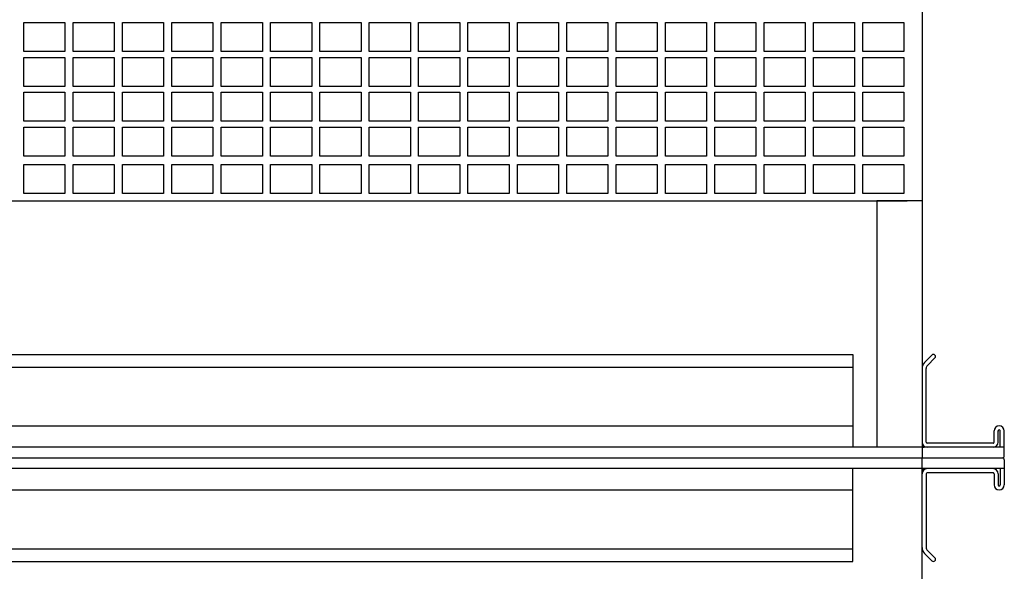
# Model space of a CAD drawing. Units: millimetres. Extents: x 22257 to 47933, y 6017 to 19697.
# Drawn here: x 43621 to 43861, y 12918 to 13052 of the extents above; entities that cross this region are included whole.
import ezdxf

# ---------------------------------------------------------------- set-up
doc = ezdxf.new("R2010")
doc.units = ezdxf.units.MM
doc.layers.add('Ox- akcesoria', color=1, linetype='Continuous')

msp = doc.modelspace()

# ---------------------------------------------------------------- linework, layer by layer
at = {"layer": 'Ox- akcesoria'}
for p, q in [((43840.523, 13520.136), (43840.523, 12945.741)), ((43622.123, 13051.659), (43632.123, 13051.659)), ((43622.123, 13044.589), (43622.123, 13051.659)), ((43632.123, 13051.659), (43632.123, 13044.589)), ((43634.123, 13051.659), (43644.123, 13051.659)), ((43634.123, 13044.589), (43634.123, 13051.659)), ((43644.123, 13051.659), (43644.123, 13044.589)), ((43646.123, 13051.659), (43656.123, 13051.659)), ((43646.123, 13044.589), (43646.123, 13051.659)), ((43656.123, 13051.659), (43656.123, 13044.589)), ((43658.123, 13051.659), (43668.123, 13051.659)), ((43658.123, 13044.589), (43658.123, 13051.659)), ((43668.123, 13051.659), (43668.123, 13044.589)), ((43670.123, 13051.659), (43680.123, 13051.659)), ((43670.123, 13044.589), (43670.123, 13051.659)), ((43680.123, 13051.659), (43680.123, 13044.589)), ((43682.123, 13051.659), (43692.123, 13051.659)), ((43682.123, 13044.589), (43682.123, 13051.659)), ((43692.123, 13051.659), (43692.123, 13044.589)), ((43694.123, 13051.659), (43704.123, 13051.659)), ((43694.123, 13044.589), (43694.123, 13051.659)), ((43704.123, 13051.659), (43704.123, 13044.589)), ((43706.123, 13051.659), (43716.123, 13051.659)), ((43706.123, 13044.589), (43706.123, 13051.659)), ((43716.123, 13051.659), (43716.123, 13044.589)), ((43718.123, 13051.659), (43728.123, 13051.659)), ((43718.123, 13044.589), (43718.123, 13051.659)), ((43728.123, 13051.659), (43728.123, 13044.589)), ((43730.123, 13051.659), (43740.123, 13051.659)), ((43730.123, 13044.589), (43730.123, 13051.659)), ((43740.123, 13051.659), (43740.123, 13044.589)), ((43742.123, 13051.659), (43752.123, 13051.659)), ((43742.123, 13044.589), (43742.123, 13051.659)), ((43752.123, 13051.659), (43752.123, 13044.589)), ((43754.123, 13051.659), (43764.123, 13051.659)), ((43754.123, 13044.589), (43754.123, 13051.659)), ((43764.123, 13051.659), (43764.123, 13044.589)), ((43766.123, 13051.659), (43776.123, 13051.659)), ((43766.123, 13044.589), (43766.123, 13051.659)), ((43776.123, 13051.659), (43776.123, 13044.589)), ((43778.123, 13051.659), (43788.123, 13051.659)), ((43778.123, 13044.589), (43778.123, 13051.659)), ((43788.123, 13051.659), (43788.123, 13044.589)), ((43790.123, 13051.659), (43800.123, 13051.659)), ((43790.123, 13044.589), (43790.123, 13051.659)), ((43800.123, 13051.659), (43800.123, 13044.589)), ((43802.123, 13051.659), (43812.123, 13051.659)), ((43802.123, 13044.589), (43802.123, 13051.659)), ((43812.123, 13051.659), (43812.123, 13044.589)), ((43814.123, 13051.659), (43824.123, 13051.659)), ((43814.123, 13044.589), (43814.123, 13051.659)), ((43824.123, 13051.659), (43824.123, 13044.589)), ((43826.123, 13051.659), (43836.123, 13051.659)), ((43826.123, 13044.589), (43826.123, 13051.659)), ((43836.123, 13051.659), (43836.123, 13044.589)), ((43632.123, 13044.589), (43622.123, 13044.589)), ((43622.123, 13043.183), (43632.123, 13043.183)), ((43622.123, 13036.113), (43622.123, 13043.183)), ((43632.123, 13043.183), (43632.123, 13036.113)), ((43644.123, 13044.589), (43634.123, 13044.589)), ((43634.123, 13043.183), (43644.123, 13043.183)), ((43634.123, 13036.113), (43634.123, 13043.183)), ((43644.123, 13043.183), (43644.123, 13036.113)), ((43656.123, 13044.589), (43646.123, 13044.589)), ((43646.123, 13043.183), (43656.123, 13043.183)), ((43646.123, 13036.113), (43646.123, 13043.183)), ((43656.123, 13043.183), (43656.123, 13036.113)), ((43668.123, 13044.589), (43658.123, 13044.589)), ((43658.123, 13043.183), (43668.123, 13043.183)), ((43658.123, 13036.113), (43658.123, 13043.183)), ((43668.123, 13043.183), (43668.123, 13036.113)), ((43680.123, 13044.589), (43670.123, 13044.589)), ((43670.123, 13043.183), (43680.123, 13043.183)), ((43670.123, 13036.113), (43670.123, 13043.183)), ((43680.123, 13043.183), (43680.123, 13036.113)), ((43692.123, 13044.589), (43682.123, 13044.589)), ((43682.123, 13043.183), (43692.123, 13043.183)), ((43682.123, 13036.113), (43682.123, 13043.183)), ((43692.123, 13043.183), (43692.123, 13036.113)), ((43704.123, 13044.589), (43694.123, 13044.589)), ((43694.123, 13043.183), (43704.123, 13043.183)), ((43694.123, 13036.113), (43694.123, 13043.183)), ((43704.123, 13043.183), (43704.123, 13036.113)), ((43716.123, 13044.589), (43706.123, 13044.589)), ((43706.123, 13043.183), (43716.123, 13043.183)), ((43706.123, 13036.113), (43706.123, 13043.183)), ((43716.123, 13043.183), (43716.123, 13036.113)), ((43728.123, 13044.589), (43718.123, 13044.589)), ((43718.123, 13043.183), (43728.123, 13043.183)), ((43718.123, 13036.113), (43718.123, 13043.183)), ((43728.123, 13043.183), (43728.123, 13036.113)), ((43740.123, 13044.589), (43730.123, 13044.589)), ((43730.123, 13043.183), (43740.123, 13043.183)), ((43730.123, 13036.113), (43730.123, 13043.183)), ((43740.123, 13043.183), (43740.123, 13036.113)), ((43752.123, 13044.589), (43742.123, 13044.589)), ((43742.123, 13043.183), (43752.123, 13043.183)), ((43742.123, 13036.113), (43742.123, 13043.183)), ((43752.123, 13043.183), (43752.123, 13036.113)), ((43764.123, 13044.589), (43754.123, 13044.589)), ((43754.123, 13043.183), (43764.123, 13043.183)), ((43754.123, 13036.113), (43754.123, 13043.183)), ((43764.123, 13043.183), (43764.123, 13036.113)), ((43776.123, 13044.589), (43766.123, 13044.589)), ((43766.123, 13043.183), (43776.123, 13043.183)), ((43766.123, 13036.113), (43766.123, 13043.183)), ((43776.123, 13043.183), (43776.123, 13036.113)), ((43788.123, 13044.589), (43778.123, 13044.589)), ((43778.123, 13043.183), (43788.123, 13043.183)), ((43778.123, 13036.113), (43778.123, 13043.183)), ((43788.123, 13043.183), (43788.123, 13036.113)), ((43800.123, 13044.589), (43790.123, 13044.589)), ((43790.123, 13043.183), (43800.123, 13043.183)), ((43790.123, 13036.113), (43790.123, 13043.183)), ((43800.123, 13043.183), (43800.123, 13036.113)), ((43812.123, 13044.589), (43802.123, 13044.589)), ((43802.123, 13043.183), (43812.123, 13043.183)), ((43802.123, 13036.113), (43802.123, 13043.183)), ((43812.123, 13043.183), (43812.123, 13036.113)), ((43824.123, 13044.589), (43814.123, 13044.589)), ((43814.123, 13043.183), (43824.123, 13043.183)), ((43814.123, 13036.113), (43814.123, 13043.183)), ((43824.123, 13043.183), (43824.123, 13036.113)), ((43836.123, 13044.589), (43826.123, 13044.589)), ((43826.123, 13043.183), (43836.123, 13043.183)), ((43826.123, 13036.113), (43826.123, 13043.183)), ((43836.123, 13043.183), (43836.123, 13036.113)), ((43632.123, 13036.113), (43622.123, 13036.113)), ((43644.123, 13036.113), (43634.123, 13036.113)), ((43656.123, 13036.113), (43646.123, 13036.113)), ((43668.123, 13036.113), (43658.123, 13036.113)), ((43680.123, 13036.113), (43670.123, 13036.113)), ((43692.123, 13036.113), (43682.123, 13036.113)), ((43704.123, 13036.113), (43694.123, 13036.113)), ((43716.123, 13036.113), (43706.123, 13036.113)), ((43728.123, 13036.113), (43718.123, 13036.113)), ((43740.123, 13036.113), (43730.123, 13036.113)), ((43752.123, 13036.113), (43742.123, 13036.113)), ((43764.123, 13036.113), (43754.123, 13036.113)), ((43776.123, 13036.113), (43766.123, 13036.113)), ((43788.123, 13036.113), (43778.123, 13036.113)), ((43800.123, 13036.113), (43790.123, 13036.113)), ((43812.123, 13036.113), (43802.123, 13036.113)), ((43824.123, 13036.113), (43814.123, 13036.113)), ((43836.123, 13036.113), (43826.123, 13036.113)), ((43622.123, 13034.708), (43632.123, 13034.708)), ((43622.123, 13027.638), (43622.123, 13034.708)), ((43632.123, 13034.708), (43632.123, 13027.638)), ((43634.123, 13034.708), (43644.123, 13034.708)), ((43634.123, 13027.638), (43634.123, 13034.708)), ((43644.123, 13034.708), (43644.123, 13027.638)), ((43646.123, 13034.708), (43656.123, 13034.708)), ((43646.123, 13027.638), (43646.123, 13034.708)), ((43656.123, 13034.708), (43656.123, 13027.638)), ((43658.123, 13034.708), (43668.123, 13034.708)), ((43658.123, 13027.638), (43658.123, 13034.708)), ((43668.123, 13034.708), (43668.123, 13027.638)), ((43670.123, 13034.708), (43680.123, 13034.708)), ((43670.123, 13027.638), (43670.123, 13034.708)), ((43680.123, 13034.708), (43680.123, 13027.638)), ((43682.123, 13034.708), (43692.123, 13034.708)), ((43682.123, 13027.638), (43682.123, 13034.708)), ((43692.123, 13034.708), (43692.123, 13027.638)), ((43694.123, 13034.708), (43704.123, 13034.708)), ((43694.123, 13027.638), (43694.123, 13034.708)), ((43704.123, 13034.708), (43704.123, 13027.638)), ((43706.123, 13034.708), (43716.123, 13034.708)), ((43706.123, 13027.638), (43706.123, 13034.708)), ((43716.123, 13034.708), (43716.123, 13027.638)), ((43718.123, 13034.708), (43728.123, 13034.708)), ((43718.123, 13027.638), (43718.123, 13034.708)), ((43728.123, 13034.708), (43728.123, 13027.638)), ((43730.123, 13034.708), (43740.123, 13034.708)), ((43730.123, 13027.638), (43730.123, 13034.708)), ((43740.123, 13034.708), (43740.123, 13027.638)), ((43742.123, 13034.708), (43752.123, 13034.708)), ((43742.123, 13027.638), (43742.123, 13034.708)), ((43752.123, 13034.708), (43752.123, 13027.638)), ((43754.123, 13034.708), (43764.123, 13034.708)), ((43754.123, 13027.638), (43754.123, 13034.708)), ((43764.123, 13034.708), (43764.123, 13027.638)), ((43766.123, 13034.708), (43776.123, 13034.708)), ((43766.123, 13027.638), (43766.123, 13034.708)), ((43776.123, 13034.708), (43776.123, 13027.638)), ((43778.123, 13034.708), (43788.123, 13034.708)), ((43778.123, 13027.638), (43778.123, 13034.708)), ((43788.123, 13034.708), (43788.123, 13027.638)), ((43790.123, 13034.708), (43800.123, 13034.708)), ((43790.123, 13027.638), (43790.123, 13034.708)), ((43800.123, 13034.708), (43800.123, 13027.638)), ((43802.123, 13034.708), (43812.123, 13034.708)), ((43802.123, 13027.638), (43802.123, 13034.708)), ((43812.123, 13034.708), (43812.123, 13027.638)), ((43814.123, 13034.708), (43824.123, 13034.708)), ((43814.123, 13027.638), (43814.123, 13034.708)), ((43824.123, 13034.708), (43824.123, 13027.638)), ((43826.123, 13034.708), (43836.123, 13034.708)), ((43826.123, 13027.638), (43826.123, 13034.708)), ((43836.123, 13034.708), (43836.123, 13027.638)), ((43632.123, 13027.638), (43622.123, 13027.638)), ((43622.123, 13019.162), (43622.123, 13026.232)), ((43622.123, 13026.232), (43632.123, 13026.232)), ((43632.123, 13026.232), (43632.123, 13019.162)), ((43644.123, 13027.638), (43634.123, 13027.638)), ((43634.123, 13019.162), (43634.123, 13026.232)), ((43634.123, 13026.232), (43644.123, 13026.232)), ((43644.123, 13026.232), (43644.123, 13019.162)), ((43656.123, 13027.638), (43646.123, 13027.638)), ((43646.123, 13019.162), (43646.123, 13026.232)), ((43646.123, 13026.232), (43656.123, 13026.232)), ((43656.123, 13026.232), (43656.123, 13019.162)), ((43668.123, 13027.638), (43658.123, 13027.638)), ((43658.123, 13019.162), (43658.123, 13026.232)), ((43658.123, 13026.232), (43668.123, 13026.232)), ((43668.123, 13026.232), (43668.123, 13019.162)), ((43680.123, 13027.638), (43670.123, 13027.638)), ((43670.123, 13019.162), (43670.123, 13026.232)), ((43670.123, 13026.232), (43680.123, 13026.232)), ((43680.123, 13026.232), (43680.123, 13019.162)), ((43692.123, 13027.638), (43682.123, 13027.638)), ((43682.123, 13019.162), (43682.123, 13026.232)), ((43682.123, 13026.232), (43692.123, 13026.232)), ((43692.123, 13026.232), (43692.123, 13019.162)), ((43704.123, 13027.638), (43694.123, 13027.638)), ((43694.123, 13019.162), (43694.123, 13026.232)), ((43694.123, 13026.232), (43704.123, 13026.232)), ((43704.123, 13026.232), (43704.123, 13019.162)), ((43716.123, 13027.638), (43706.123, 13027.638)), ((43706.123, 13019.162), (43706.123, 13026.232)), ((43706.123, 13026.232), (43716.123, 13026.232)), ((43716.123, 13026.232), (43716.123, 13019.162)), ((43728.123, 13027.638), (43718.123, 13027.638)), ((43718.123, 13019.162), (43718.123, 13026.232)), ((43718.123, 13026.232), (43728.123, 13026.232)), ((43728.123, 13026.232), (43728.123, 13019.162)), ((43740.123, 13027.638), (43730.123, 13027.638)), ((43730.123, 13019.162), (43730.123, 13026.232)), ((43730.123, 13026.232), (43740.123, 13026.232)), ((43740.123, 13026.232), (43740.123, 13019.162)), ((43752.123, 13027.638), (43742.123, 13027.638)), ((43742.123, 13019.162), (43742.123, 13026.232)), ((43742.123, 13026.232), (43752.123, 13026.232)), ((43752.123, 13026.232), (43752.123, 13019.162)), ((43764.123, 13027.638), (43754.123, 13027.638)), ((43754.123, 13019.162), (43754.123, 13026.232)), ((43754.123, 13026.232), (43764.123, 13026.232)), ((43764.123, 13026.232), (43764.123, 13019.162)), ((43776.123, 13027.638), (43766.123, 13027.638)), ((43766.123, 13019.162), (43766.123, 13026.232)), ((43766.123, 13026.232), (43776.123, 13026.232)), ((43776.123, 13026.232), (43776.123, 13019.162)), ((43788.123, 13027.638), (43778.123, 13027.638)), ((43778.123, 13019.162), (43778.123, 13026.232)), ((43778.123, 13026.232), (43788.123, 13026.232)), ((43788.123, 13026.232), (43788.123, 13019.162)), ((43800.123, 13027.638), (43790.123, 13027.638)), ((43790.123, 13019.162), (43790.123, 13026.232)), ((43790.123, 13026.232), (43800.123, 13026.232)), ((43800.123, 13026.232), (43800.123, 13019.162)), ((43812.123, 13027.638), (43802.123, 13027.638)), ((43802.123, 13019.162), (43802.123, 13026.232)), ((43802.123, 13026.232), (43812.123, 13026.232)), ((43812.123, 13026.232), (43812.123, 13019.162)), ((43824.123, 13027.638), (43814.123, 13027.638)), ((43814.123, 13019.162), (43814.123, 13026.232)), ((43814.123, 13026.232), (43824.123, 13026.232)), ((43824.123, 13026.232), (43824.123, 13019.162)), ((43836.123, 13027.638), (43826.123, 13027.638)), ((43826.123, 13019.162), (43826.123, 13026.232)), ((43826.123, 13026.232), (43836.123, 13026.232)), ((43836.123, 13026.232), (43836.123, 13019.162)), ((43632.123, 13019.162), (43622.123, 13019.162)), ((43644.123, 13019.162), (43634.123, 13019.162)), ((43656.123, 13019.162), (43646.123, 13019.162)), ((43668.123, 13019.162), (43658.123, 13019.162)), ((43680.123, 13019.162), (43670.123, 13019.162)), ((43692.123, 13019.162), (43682.123, 13019.162)), ((43704.123, 13019.162), (43694.123, 13019.162)), ((43716.123, 13019.162), (43706.123, 13019.162)), ((43728.123, 13019.162), (43718.123, 13019.162)), ((43740.123, 13019.162), (43730.123, 13019.162)), ((43752.123, 13019.162), (43742.123, 13019.162)), ((43764.123, 13019.162), (43754.123, 13019.162)), ((43776.123, 13019.162), (43766.123, 13019.162)), ((43788.123, 13019.162), (43778.123, 13019.162)), ((43800.123, 13019.162), (43790.123, 13019.162)), ((43812.123, 13019.162), (43802.123, 13019.162)), ((43824.123, 13019.162), (43814.123, 13019.162)), ((43836.123, 13019.162), (43826.123, 13019.162)), ((43622.123, 13017.162), (43632.123, 13017.162)), ((43622.123, 13010.092), (43622.123, 13017.162)), ((43632.123, 13017.162), (43632.123, 13010.092)), ((43634.123, 13017.162), (43644.123, 13017.162)), ((43634.123, 13010.092), (43634.123, 13017.162)), ((43644.123, 13017.162), (43644.123, 13010.092)), ((43646.123, 13017.162), (43656.123, 13017.162)), ((43646.123, 13010.092), (43646.123, 13017.162)), ((43656.123, 13017.162), (43656.123, 13010.092)), ((43658.123, 13017.162), (43668.123, 13017.162)), ((43658.123, 13010.092), (43658.123, 13017.162)), ((43668.123, 13017.162), (43668.123, 13010.092)), ((43670.123, 13017.162), (43680.123, 13017.162)), ((43670.123, 13010.092), (43670.123, 13017.162)), ((43680.123, 13017.162), (43680.123, 13010.092)), ((43682.123, 13017.162), (43692.123, 13017.162)), ((43682.123, 13010.092), (43682.123, 13017.162)), ((43692.123, 13017.162), (43692.123, 13010.092)), ((43694.123, 13017.162), (43704.123, 13017.162)), ((43694.123, 13010.092), (43694.123, 13017.162)), ((43704.123, 13017.162), (43704.123, 13010.092)), ((43706.123, 13017.162), (43716.123, 13017.162)), ((43706.123, 13010.092), (43706.123, 13017.162)), ((43716.123, 13017.162), (43716.123, 13010.092)), ((43718.123, 13017.162), (43728.123, 13017.162)), ((43718.123, 13010.092), (43718.123, 13017.162)), ((43728.123, 13017.162), (43728.123, 13010.092)), ((43730.123, 13017.162), (43740.123, 13017.162)), ((43730.123, 13010.092), (43730.123, 13017.162)), ((43740.123, 13017.162), (43740.123, 13010.092)), ((43742.123, 13017.162), (43752.123, 13017.162)), ((43742.123, 13010.092), (43742.123, 13017.162)), ((43752.123, 13017.162), (43752.123, 13010.092)), ((43754.123, 13017.162), (43764.123, 13017.162)), ((43754.123, 13010.092), (43754.123, 13017.162)), ((43764.123, 13017.162), (43764.123, 13010.092)), ((43766.123, 13017.162), (43776.123, 13017.162)), ((43766.123, 13010.092), (43766.123, 13017.162)), ((43776.123, 13017.162), (43776.123, 13010.092)), ((43778.123, 13017.162), (43788.123, 13017.162)), ((43778.123, 13010.092), (43778.123, 13017.162)), ((43788.123, 13017.162), (43788.123, 13010.092)), ((43790.123, 13017.162), (43800.123, 13017.162)), ((43790.123, 13010.092), (43790.123, 13017.162)), ((43800.123, 13017.162), (43800.123, 13010.092)), ((43802.123, 13017.162), (43812.123, 13017.162)), ((43802.123, 13010.092), (43802.123, 13017.162)), ((43812.123, 13017.162), (43812.123, 13010.092)), ((43814.123, 13017.162), (43824.123, 13017.162)), ((43814.123, 13010.092), (43814.123, 13017.162)), ((43824.123, 13017.162), (43824.123, 13010.092)), ((43826.123, 13017.162), (43836.123, 13017.162)), ((43826.123, 13010.092), (43826.123, 13017.162)), ((43836.123, 13017.162), (43836.123, 13010.092)), ((43632.123, 13010.092), (43622.123, 13010.092)), ((43644.123, 13010.092), (43634.123, 13010.092)), ((43656.123, 13010.092), (43646.123, 13010.092)), ((43668.123, 13010.092), (43658.123, 13010.092)), ((43680.123, 13010.092), (43670.123, 13010.092)), ((43692.123, 13010.092), (43682.123, 13010.092)), ((43704.123, 13010.092), (43694.123, 13010.092)), ((43716.123, 13010.092), (43706.123, 13010.092)), ((43728.123, 13010.092), (43718.123, 13010.092)), ((43740.123, 13010.092), (43730.123, 13010.092)), ((43752.123, 13010.092), (43742.123, 13010.092)), ((43764.123, 13010.092), (43754.123, 13010.092)), ((43776.123, 13010.092), (43766.123, 13010.092)), ((43788.123, 13010.092), (43778.123, 13010.092)), ((43800.123, 13010.092), (43790.123, 13010.092)), ((43812.123, 13010.092), (43802.123, 13010.092)), ((43824.123, 13010.092), (43814.123, 13010.092)), ((43836.123, 13010.092), (43826.123, 13010.092)), ((43044.123, 13008.277), (43836.923, 13008.277)), ((43840.523, 13008.277), (43829.523, 13008.277)), ((43829.523, 13008.277), (43829.523, 12948.341)), ((43057.323, 12970.916), (43823.723, 12970.916)), ((43823.723, 12970.916), (43823.723, 12948.341)), ((43842.937, 12970.769), (43841.121, 12968.953)), ((43841.816, 12968.234), (43843.644, 12970.062)), ((43057.323, 12967.845), (43823.723, 12967.845)), ((43841.523, 12949.591), (43841.523, 12967.527)), ((43057.323, 12953.541), (43823.723, 12953.541)), ((43858.025, 12949.59), (43858.025, 12952.292)), ((43859.025, 12949.591), (43859.025, 12952.316)), ((43859.523, 12948.341), (43859.523, 12952.316)), ((43860.523, 12946.241), (43860.523, 12952.292)), ((43857.775, 12949.34), (43841.773, 12949.341)), ((43858.025, 12949.59), (43858.025, 12950.341)), ((43860.523, 12948.341), (43860.523, 12949.341)), ((43840.523, 12948.341), (43040.523, 12948.341)), ((43860.523, 12948.341), (43823.723, 12948.341)), ((43860.523, 12948.341), (43841.023, 12948.341)), ((43860.523, 12946.241), (43860.523, 12948.341)), ((43040.523, 12945.741), (43840.523, 12945.741)), ((43040.523, 12945.741), (43840.523, 12945.741)), ((43040.523, 12945.741), (43840.523, 12945.741)), ((43040.523, 12945.741), (43840.523, 12945.741)), ((43840.523, 12945.741), (43860.023, 12945.741)), ((43840.523, 12945.741), (43860.023, 12945.741)), ((43840.523, 12915.741), (43840.523, 12945.741)), ((43840.523, 12945.741), (43860.023, 12945.741)), ((43840.523, 12945.741), (43860.023, 12945.741)), ((43860.523, 12945.241), (43860.523, 12943.141)), ((43860.523, 12945.241), (43860.523, 12939.19)), ((43840.523, 12943.141), (43040.523, 12943.141)), ((43823.723, 12920.566), (43823.723, 12943.141)), ((43860.523, 12943.141), (43823.723, 12943.141)), ((43860.523, 12943.141), (43841.023, 12943.141)), ((43857.775, 12942.142), (43841.773, 12942.141)), ((43859.523, 12943.141), (43859.523, 12939.166)), ((43860.523, 12943.141), (43860.523, 12942.141)), ((43841.523, 12941.891), (43841.523, 12923.955)), ((43858.025, 12941.892), (43858.025, 12939.19)), ((43858.025, 12941.892), (43858.025, 12941.141)), ((43859.025, 12941.891), (43859.025, 12939.166)), ((43057.323, 12937.941), (43823.723, 12937.941)), ((43057.323, 12923.637), (43823.723, 12923.637)), ((43841.816, 12923.248), (43843.644, 12921.42)), ((43057.323, 12920.566), (43823.723, 12920.566)), ((43842.937, 12920.712), (43841.121, 12922.528))]:
    msp.add_line(p, q, dxfattribs=at)
for centre, radius, start, end in [((43843.291, 12970.416), 0.5, 315, 135), ((43842.565, 12967.509), 2.042, 135, 180), ((43842.523, 12967.527), 1, 135, 180), ((43859.274, 12952.292), 1.249, 0, 180), ((43859.274, 12952.292), 0.25, 354.54983, 185.45017), ((43841.773, 12949.591), 1.25, 180, 270), ((43841.773, 12949.591), 0.25, 180, 269.9963), ((43857.775, 12949.591), 1.25, 270, 0), ((43857.775, 12949.59), 0.25, 269.9963, 0), ((43841.023, 12948.841), 0.5, 180, 270), ((43860.023, 12946.241), 0.5, 270, 0), ((43860.023, 12945.241), 0.5, 0, 90), ((43841.023, 12942.641), 0.5, 90, 180), ((43841.773, 12941.891), 1.25, 90, 180), ((43841.773, 12941.891), 0.25, 90.0037, 180), ((43857.775, 12941.891), 1.25, 0, 90), ((43857.775, 12941.892), 0.25, 0, 90.0037), ((43859.274, 12939.19), 1.249, 180, 0), ((43859.274, 12939.19), 0.25, 174.54983, 5.45017), ((43842.565, 12923.973), 2.042, 180, 225), ((43842.523, 12923.955), 1, 180, 225), ((43843.291, 12921.066), 0.5, 225, 45)]:
    msp.add_arc(centre, radius, start, end, dxfattribs=at)

doc.saveas('drawing.dxf')
